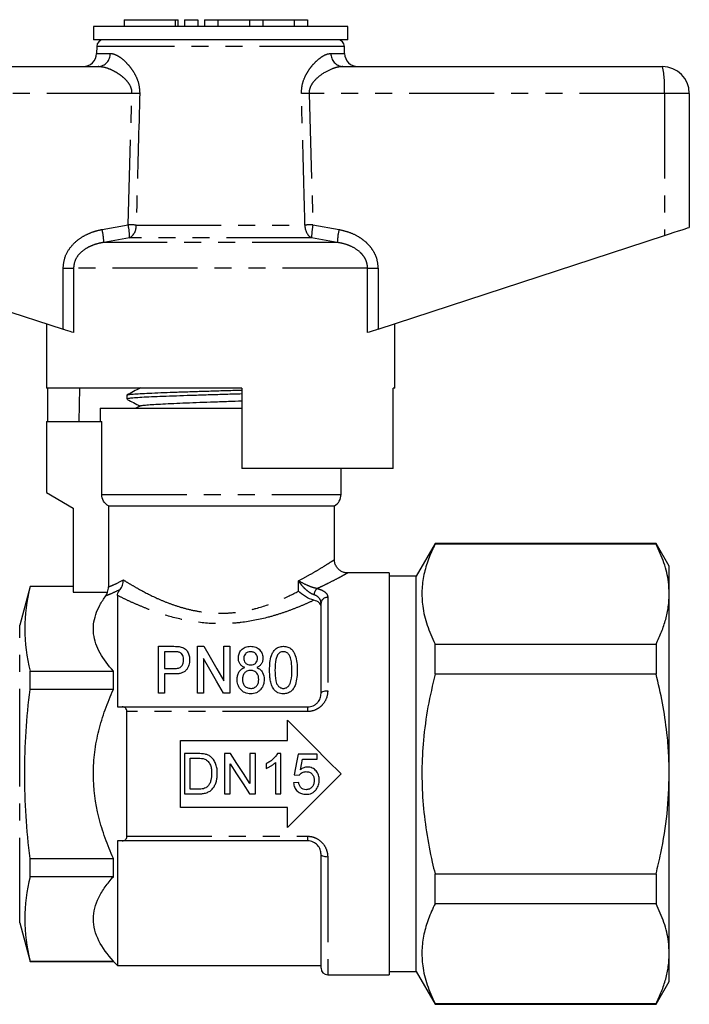
# Model space of a CAD drawing. Extents: x 164 to 243, y 95 to 257.
# Drawn here: x 193 to 243, y 183 to 257 of the extents above; entities that cross this region are included whole.
import ezdxf

# ---------------------------------------------------------------- set-up
doc = ezdxf.new("R2010")
doc.units = 0
doc.linetypes.add('PHANTOM', pattern=[12.7, 6.35, -1.27, 1.27, -1.27, 1.27, -1.27])
doc.layers.get('0').update_dxf_attribs({"linetype": 'CONTINUOUS'})

msp = doc.modelspace()

# ---------------------------------------------------------------- linework, layer by layer
at = {"color": 7, "linetype": 'CONTINUOUS'}
for p, q in [((200.313, 256.595), (200.313, 256.095)), ((200.313, 256.595), (204.115, 256.595)), ((204.115, 256.595), (204.354, 256.595)), ((204.354, 256.095), (204.354, 256.595)), ((204.815, 256.595), (204.815, 256.095)), ((204.815, 256.595), (205.815, 256.595)), ((205.815, 256.595), (205.815, 256.095)), ((206.315, 256.595), (206.315, 256.095)), ((206.315, 256.595), (207.315, 256.595)), ((207.315, 256.595), (207.315, 256.095)), ((207.315, 256.595), (209.662, 256.595)), ((209.662, 256.595), (209.662, 256.095)), ((209.662, 256.595), (210.662, 256.595)), ((210.662, 256.595), (210.662, 256.095)), ((210.662, 256.595), (213.01, 256.595)), ((213.01, 256.595), (213.01, 256.095)), ((213.01, 256.595), (214.01, 256.595)), ((214.01, 256.595), (214.01, 256.095)), ((198.009, 256.095), (198.009, 255.095)), ((217.009, 256.095), (198.009, 256.095)), ((217.009, 255.095), (217.009, 256.095)), ((217.009, 255.095), (198.009, 255.095)), ((198.259, 254.604), (198.25, 254.078)), ((216.769, 254.078), (216.759, 254.604)), ((174.509, 253.095), (198.377, 253.095)), ((216.642, 253.095), (240.509, 253.095)), ((242.509, 251.095), (242.509, 241.095)), ((174.37, 240.487), (195.753, 233.488)), ((219.266, 233.488), (240.649, 240.487)), ((194.509, 233.895), (194.509, 229.095)), ((220.509, 229.095), (220.509, 233.895)), ((209.109, 229.095), (194.509, 229.095)), ((194.608, 226.595), (194.608, 229.095)), ((196.98, 229.095), (196.938, 226.595)), ((209.109, 229.095), (209.109, 223.095)), ((220.509, 229.095), (220.391, 229.095)), ((220.391, 223.095), (220.391, 229.095)), ((200.509, 228.569), (200.509, 228.274)), ((198.509, 227.595), (198.509, 226.595)), ((198.509, 227.595), (207.509, 227.595)), ((201.523, 227.768), (201.193, 227.595)), ((207.509, 227.595), (209.109, 227.595)), ((208.453, 227.595), (209.109, 227.616)), ((194.509, 226.595), (198.635, 226.595)), ((194.509, 226.595), (194.509, 221.295)), ((198.635, 221.162), (198.635, 226.595)), ((220.391, 223.095), (209.109, 223.095)), ((216.509, 221.162), (216.509, 223.095)), ((194.509, 221.295), (196.509, 220.141)), ((196.509, 220.141), (196.509, 213.863)), ((199.143, 220.295), (216.009, 220.295)), ((199.143, 220.295), (199.143, 214.259)), ((216.009, 216.284), (216.009, 220.295)), ((223.524, 217.495), (222.109, 215.045)), ((240.028, 217.495), (223.524, 217.495)), ((223.524, 217.447), (223.524, 217.495)), ((240.028, 217.447), (223.524, 217.447)), ((241.009, 215.795), (240.028, 217.495)), ((240.028, 217.495), (240.028, 217.447)), ((241.009, 213.719), (241.009, 215.795)), ((220.109, 215.295), (216.991, 215.295)), ((220.109, 215.295), (220.109, 185.295)), ((222.109, 215.045), (220.109, 215.045)), ((222.109, 200.295), (222.109, 215.045)), ((193.283, 214.295), (192.509, 211.407)), ((196.509, 214.295), (193.283, 214.295)), ((193.283, 214.273), (193.283, 214.295)), ((196.509, 214.273), (193.283, 214.273)), ((196.509, 213.863), (199.061, 213.863)), ((199.809, 213.616), (199.809, 205.295)), ((241.009, 200.295), (241.009, 213.719)), ((215.009, 206.295), (215.009, 213.033)), ((202.868, 206.319), (202.868, 209.819)), ((202.868, 209.819), (204.021, 209.819)), ((205.784, 209.819), (206.258, 209.819)), ((205.784, 206.319), (205.784, 209.819)), ((207.759, 207.235), (207.759, 209.819)), ((207.759, 209.819), (208.207, 209.819)), ((208.207, 209.819), (208.207, 206.319)), ((223.524, 207.751), (223.524, 209.991)), ((223.524, 209.991), (240.028, 209.991)), ((240.028, 209.991), (240.028, 207.751)), ((204.059, 209.415), (203.316, 209.415)), ((203.316, 209.415), (203.316, 208.159)), ((206.233, 208.903), (206.233, 206.319)), ((203.316, 208.159), (204.067, 208.159)), ((193.283, 206.6), (193.283, 207.968)), ((193.283, 207.968), (199.509, 207.968)), ((199.509, 206.6), (199.509, 207.968)), ((204.083, 207.755), (203.316, 207.755)), ((203.316, 207.755), (203.316, 206.319)), ((240.028, 207.751), (223.524, 207.751)), ((199.509, 206.6), (193.283, 206.6)), ((203.316, 206.319), (202.868, 206.319)), ((206.233, 206.319), (205.784, 206.319)), ((208.207, 206.319), (207.733, 206.319)), ((200.172, 205.295), (214.009, 205.295)), ((200.509, 195.64), (200.509, 204.951)), ((212.509, 202.795), (212.509, 204.295)), ((204.509, 202.795), (212.509, 202.795)), ((204.509, 197.795), (204.509, 202.795)), ((205.83, 201.81), (204.805, 201.81)), ((204.805, 201.81), (204.805, 198.81)), ((205.228, 201.464), (205.836, 201.464)), ((205.228, 199.156), (205.228, 201.464)), ((208.252, 201.81), (207.805, 201.81)), ((207.805, 201.81), (207.805, 198.81)), ((209.689, 201.81), (209.689, 199.571)), ((210.112, 201.81), (209.689, 201.81)), ((210.112, 198.81), (210.112, 201.81)), ((211.997, 201.81), (211.749, 201.81)), ((211.997, 198.81), (211.997, 201.81)), ((214.728, 201.771), (213.305, 201.771)), ((214.728, 201.387), (214.728, 201.771)), ((208.228, 198.81), (208.228, 201.048)), ((210.92, 201.06), (210.92, 200.705)), ((211.612, 201.147), (211.612, 198.81)), ((213.619, 201.387), (214.728, 201.387)), ((212.997, 200.233), (213.382, 200.194)), ((222.109, 185.545), (222.109, 200.295)), ((241.009, 186.872), (241.009, 200.295)), ((213.343, 199.656), (212.958, 199.617)), ((204.805, 198.81), (205.879, 198.81)), ((205.846, 199.156), (205.228, 199.156)), ((207.805, 198.81), (208.228, 198.81)), ((209.665, 198.81), (210.112, 198.81)), ((211.612, 198.81), (211.997, 198.81)), ((212.509, 197.795), (204.509, 197.795)), ((212.509, 196.295), (212.509, 197.795)), ((199.809, 195.295), (199.809, 185.995)), ((214.009, 195.295), (200.172, 195.295)), ((215.009, 185.795), (215.009, 194.295)), ((193.283, 192.623), (193.283, 193.991)), ((193.283, 193.991), (199.509, 193.991)), ((199.509, 192.623), (199.509, 193.991)), ((199.509, 192.623), (193.283, 192.623)), ((223.524, 190.6), (223.524, 192.84)), ((223.524, 192.84), (240.028, 192.84)), ((240.028, 192.84), (240.028, 190.6)), ((240.028, 190.6), (223.524, 190.6)), ((192.509, 189.184), (193.283, 186.295)), ((241.009, 184.795), (241.009, 186.872)), ((193.283, 186.295), (193.283, 186.318)), ((193.283, 186.318), (199.509, 186.318)), ((193.283, 186.295), (199.509, 186.295)), ((199.509, 186.295), (199.509, 186.318)), ((199.509, 186.295), (199.809, 185.995)), ((199.809, 185.995), (215.009, 185.995)), ((215.509, 185.295), (220.109, 185.295)), ((220.109, 185.545), (222.109, 185.545)), ((222.109, 185.545), (223.524, 183.095)), ((240.028, 183.095), (241.009, 184.795)), ((223.524, 183.095), (223.524, 183.144)), ((223.524, 183.144), (240.028, 183.144)), ((223.524, 183.095), (240.028, 183.095)), ((240.028, 183.144), (240.028, 183.095))]:
    msp.add_line(p, q, dxfattribs=at)
at = {"color": 8, "linetype": 'PHANTOM'}
for p, q in [((204.115, 256.595), (204.115, 256.095)), ((216.759, 254.604), (198.259, 254.604)), ((198.25, 254.078), (199.267, 254.078)), ((215.752, 254.078), (216.769, 254.078)), ((200.896, 251.095), (174.37, 251.095)), ((200.612, 241.283), (200.896, 251.095)), ((214.123, 251.095), (214.406, 241.283)), ((240.649, 251.095), (214.123, 251.095)), ((240.649, 251.095), (240.649, 240.487)), ((242.509, 251.095), (240.649, 251.095)), ((198.666, 240.936), (200.612, 241.283)), ((201.207, 241.265), (213.812, 241.265)), ((214.406, 241.283), (216.353, 240.936)), ((200.715, 240.317), (198.792, 239.97)), ((216.227, 239.97), (198.792, 239.97)), ((214.304, 240.317), (200.715, 240.317)), ((216.227, 239.97), (214.304, 240.317)), ((195.753, 238.038), (196.528, 238.038)), ((195.753, 233.488), (195.753, 238.038)), ((196.528, 238.038), (196.528, 233.235)), ((218.491, 238.038), (196.528, 238.038)), ((218.491, 233.235), (218.491, 238.038)), ((218.491, 238.038), (219.266, 238.038)), ((219.266, 238.038), (219.266, 233.488)), ((198.635, 221.162), (216.509, 221.162)), ((213.325, 213.937), (213.325, 214.718)), ((215.509, 213.472), (215.509, 206.502)), ((192.509, 200.295), (192.509, 211.407)), ((214.009, 205.295), (214.009, 204.951)), ((214.009, 204.951), (200.509, 204.951)), ((192.509, 189.184), (192.509, 200.295)), ((200.509, 195.64), (214.009, 195.64)), ((214.009, 195.64), (214.009, 195.295)), ((215.509, 194.089), (215.509, 185.295))]:
    msp.add_line(p, q, dxfattribs=at)
at = {"color": 7, "linetype": 'CONTINUOUS', "flags": 128}
for points in [[(240.649, 240.487), (241.019, 240.608), (241.37, 240.723), (241.692, 240.828), (241.972, 240.92), (242.201, 240.994), (242.37, 241.05), (242.474, 241.084), (242.509, 241.095)], [(196.528, 233.235), (196.414, 233.272), (196.274, 233.318), (196.113, 233.371), (195.937, 233.428), (195.753, 233.488)], [(219.266, 233.488), (219.081, 233.428), (218.906, 233.371), (218.745, 233.318), (218.605, 233.272), (218.491, 233.235)], [(206.258, 209.819), (206.732, 209.004), (207.233, 208.141), (207.759, 207.235)], [(207.733, 206.319), (207.213, 207.216), (206.712, 208.079), (206.233, 208.903)], [(212.509, 204.295), (213.493, 203.312), (214.491, 202.314), (215.498, 201.307), (216.509, 200.295)], [(209.689, 199.571), (209.21, 200.318), (208.73, 201.065), (208.252, 201.81)], [(213.305, 201.771), (213.202, 201.259), (213.1, 200.746), (212.997, 200.233)], [(208.228, 201.048), (208.707, 200.301), (209.187, 199.555), (209.665, 198.81)], [(213.466, 200.61), (213.543, 200.998), (213.619, 201.387)], [(216.509, 200.295), (215.498, 199.284), (214.491, 198.277), (213.493, 197.279), (212.509, 196.295)]]:
    msp.add_lwpolyline(points, dxfattribs=at)
at = {"color": 8, "linetype": 'PHANTOM', "flags": 128}
for points in [[(215.009, 206.295), (215.019, 206.336), (215.047, 206.375), (215.094, 206.41), (215.156, 206.442), (215.232, 206.468), (215.318, 206.487), (215.412, 206.498), (215.509, 206.502)], [(215.509, 194.089), (215.412, 194.093), (215.318, 194.104), (215.232, 194.123), (215.156, 194.149), (215.094, 194.181), (215.047, 194.216), (215.019, 194.255), (215.009, 194.295)]]:
    msp.add_lwpolyline(points, dxfattribs=at)
at = {"color": 7, "linetype": 'CONTINUOUS'}
for centre, radius, start, end in [((198.759, 254.595), 0.5, 90, 179), ((216.259, 254.595), 0.5, 1, 90), ((197.25, 254.095), 1, 270, 359), ((217.768, 254.095), 1, 181, 270), ((240.509, 251.095), 2, 0, 90), ((215.509, 221.162), 1, 300, 0), ((215.509, 185.795), 0.5, 180, 270)]:
    msp.add_arc(centre, radius, start, end, dxfattribs=at)
at = {"color": 8, "linetype": 'PHANTOM'}
for centre, radius, start, end in [((198.32, 254.041), 0.948, 273.44385, 2.21145), ((216.699, 254.041), 0.948, 177.78855, 266.55615), ((233.377, 251.593), 7.289, 356.08577, 11.89476), ((190.023, -118.751), 370.006, 88.22648, 88.31606), ((224.996, -118.751), 370.006, 91.68394, 91.77352), ((195.352, 240.237), 5.364, 0.84783, 11.23812), ((189.664, -141.941), 383.38, 88.27466, 88.36358), ((200.201, 241.185), 1.009, 300.59234, 4.52687), ((214.818, 241.185), 1.009, 175.47313, 239.40766), ((225.355, -141.941), 383.38, 91.63642, 91.72534), ((219.667, 240.237), 5.364, 168.76188, 179.15217), ((193.646, 239.789), 5.149, 2.0122, 12.86814), ((221.373, 239.789), 5.149, 167.13186, 177.9878), ((215.205, 213.588), 0.727, 131.96272, 173.73436), ((215.481, 213.001), 0.473, 86.53812, 176.05825)]:
    msp.add_arc(centre, radius, start, end, dxfattribs=at)
for points, knots in [([(199.267, 254.078), (199.354, 254.069), (199.527, 254.051), (199.844, 253.906), (200.205, 253.654), (200.57, 253.299), (200.894, 252.893), (201.178, 252.419), (201.431, 251.817), (201.46, 251.327), (201.474, 251.078)], [0, 0, 0, 0, 0.107012, 0.214109, 0.354011, 0.493969, 0.605555, 0.717, 0.856364, 1, 1, 1, 1]), ([(213.544, 251.078), (213.556, 251.302), (213.58, 251.772), (213.808, 252.353), (214.075, 252.816), (214.364, 253.201), (214.694, 253.547), (215.059, 253.834), (215.422, 254.035), (215.642, 254.064), (215.752, 254.078)], [0, 0, 0, 0, 0.129337, 0.271906, 0.374112, 0.476436, 0.603637, 0.73083, 0.865513, 1, 1, 1, 1]), ([(200.896, 251.095), (200.891, 251.203), (200.883, 251.373), (200.764, 251.693), (200.548, 252.006), (200.227, 252.314), (199.861, 252.581), (199.45, 252.813), (198.926, 253.033), (198.584, 253.072), (198.377, 253.095)], [0, 0, 0, 0, 0.076061, 0.120147, 0.247516, 0.360142, 0.473015, 0.622686, 0.772353, 1, 1, 1, 1]), ([(216.642, 253.095), (216.514, 253.086), (216.257, 253.067), (215.715, 252.89), (215.09, 252.563), (214.51, 252.076), (214.206, 251.614), (214.122, 251.29), (214.122, 251.139), (214.123, 251.095)], [0, 0, 0, 0, 0.143752, 0.287687, 0.558293, 0.76308, 0.892237, 0.968931, 1, 1, 1, 1]), ([(201.474, 251.078), (201.456, 250.412), (201.366, 247.141), (201.277, 243.87), (201.207, 241.265)], [0, 0, 0, 0, 0.203738, 1, 1, 1, 1]), ([(213.812, 241.265), (213.794, 241.932), (213.706, 245.203), (213.616, 248.474), (213.544, 251.078)], [0, 0, 0, 0, 0.203738, 1, 1, 1, 1]), ([(195.753, 238.038), (195.783, 238.325), (195.843, 238.898), (196.3, 239.667), (196.894, 240.223), (197.542, 240.594), (198.116, 240.815), (198.499, 240.899), (198.666, 240.936)], [0, 0, 0, 0, 0.19222, 0.383973, 0.586631, 0.735564, 0.884698, 1, 1, 1, 1]), ([(216.353, 240.936), (216.601, 240.878), (217.095, 240.762), (217.722, 240.469), (218.226, 240.123), (218.616, 239.75), (218.93, 239.311), (219.2, 238.743), (219.241, 238.3), (219.266, 238.038)], [0, 0, 0, 0, 0.17117, 0.342049, 0.462185, 0.582202, 0.70337, 0.824404, 1, 1, 1, 1]), ([(198.792, 239.97), (198.658, 239.946), (198.361, 239.892), (197.909, 239.747), (197.409, 239.505), (196.952, 239.136), (196.598, 238.622), (196.551, 238.231), (196.528, 238.038)], [0, 0, 0, 0, 0.128185, 0.284499, 0.444088, 0.645131, 0.825509, 1, 1, 1, 1]), ([(218.491, 238.038), (218.472, 238.214), (218.436, 238.546), (218.218, 238.919), (217.885, 239.304), (217.421, 239.618), (216.811, 239.858), (216.423, 239.932), (216.227, 239.97)], [0, 0, 0, 0, 0.159381, 0.301104, 0.387963, 0.629078, 0.812189, 1, 1, 1, 1]), ([(213.325, 214.718), (213.573, 214.846), (214.071, 215.105), (214.727, 215.485), (215.299, 215.835), (215.725, 216.108), (215.976, 216.273), (215.987, 216.281), (215.992, 216.284)], [0, 0, 0, 0, 0.156685, 0.315644, 0.494805, 0.678448, 0.856597, 1, 1, 1, 1]), ([(199.143, 214.259), (199.19, 214.276), (199.249, 214.299), (199.391, 214.357), (199.474, 214.392), (199.754, 214.517), (199.982, 214.628), (200.249, 214.776)], [0, 0, 0, 0, 0.25, 0.25, 0.5, 0.5, 1, 1, 1, 1]), ([(200.249, 214.776), (200.413, 214.674), (200.589, 214.565), (200.967, 214.341), (201.17, 214.224), (201.807, 213.871), (202.273, 213.63), (203.04, 213.285), (203.309, 213.172), (203.86, 212.96), (204.144, 212.861), (204.731, 212.68), (205.037, 212.598), (205.66, 212.461), (205.975, 212.405), (206.616, 212.325), (206.941, 212.3), (207.601, 212.284), (207.931, 212.293), (208.58, 212.343), (208.9, 212.384), (209.533, 212.495), (209.847, 212.566), (210.758, 212.809), (211.333, 213.016), (212.389, 213.459), (212.876, 213.698), (213.325, 213.937)], [0, 0, 0, 0, 0.0625, 0.0625, 0.125, 0.125, 0.25, 0.25, 0.3125, 0.3125, 0.375, 0.375, 0.4375, 0.4375, 0.5, 0.5, 0.5625, 0.5625, 0.625, 0.625, 0.6875, 0.6875, 0.75, 0.75, 0.875, 0.875, 1, 1, 1, 1]), ([(214.482, 213.668), (214.365, 213.707), (214.246, 213.772), (214.02, 213.927), (213.914, 214.017), (213.719, 214.206), (213.63, 214.305), (213.465, 214.51), (213.39, 214.615), (213.325, 214.718)], [0, 0, 0, 0, 0.25, 0.25, 0.5, 0.5, 0.75, 0.75, 1, 1, 1, 1]), ([(214.719, 214.129), (214.594, 214.152), (214.461, 214.19), (214.201, 214.279), (214.075, 214.33), (213.719, 214.489), (213.506, 214.604), (213.325, 214.718)], [0, 0, 0, 0, 0.25, 0.25, 0.5, 0.5, 1, 1, 1, 1]), ([(216.991, 215.285), (216.986, 215.282), (216.974, 215.276), (216.698, 215.123), (216.22, 214.866), (215.631, 214.563), (215.105, 214.307), (214.817, 214.174), (214.719, 214.129)], [0, 0, 0, 0, 0.1584058, 0.3707737, 0.5780286, 0.7909956, 0.9289305, 1, 1, 1, 1]), ([(200.004, 214.056), (199.767, 213.936), (199.556, 213.84), (199.202, 213.686), (199.056, 213.628), (198.947, 213.587)], [0, 0, 0, 0, 0.5, 0.5, 1, 1, 1, 1]), ([(214.719, 214.129), (214.848, 214.099), (214.961, 214.061), (215.161, 213.972), (215.245, 213.92), (215.378, 213.807), (215.428, 213.744), (215.493, 213.614), (215.509, 213.544), (215.509, 213.472)], [0, 0, 0, 0, 0.25, 0.25, 0.5, 0.5, 0.75, 0.75, 1, 1, 1, 1]), ([(214.471, 213.257), (214.232, 213.145), (213.979, 213.03), (213.454, 212.805), (213.182, 212.693), (212.616, 212.476), (212.323, 212.371), (211.715, 212.171), (211.398, 212.076), (210.425, 211.817), (209.74, 211.679), (208.697, 211.555), (208.345, 211.527), (207.636, 211.501), (207.275, 211.502), (206.211, 211.551), (205.517, 211.642), (204.161, 211.917), (203.522, 212.096), (202.611, 212.401), (202.316, 212.508), (201.751, 212.728), (201.481, 212.839), (200.963, 213.064), (200.715, 213.177), (200.243, 213.401), (200.019, 213.511), (199.809, 213.616)], [0, 0, 0, 0, 0.0625, 0.0625, 0.125, 0.125, 0.1875, 0.1875, 0.25, 0.25, 0.375, 0.375, 0.4375, 0.4375, 0.5, 0.5, 0.625, 0.625, 0.75, 0.75, 0.8125, 0.8125, 0.875, 0.875, 0.9375, 0.9375, 1, 1, 1, 1]), ([(215.009, 213.033), (215.009, 213.167), (214.969, 213.294), (214.796, 213.515), (214.661, 213.607), (214.482, 213.668)], [0, 0, 0, 0, 0.5, 0.5, 1, 1, 1, 1]), ([(215.509, 206.502), (215.509, 206.312), (215.476, 206.124), (215.339, 205.758), (215.237, 205.588), (215.034, 205.365), (214.959, 205.297), (214.796, 205.177), (214.707, 205.124), (214.426, 204.997), (214.219, 204.951), (214.009, 204.951)], [0, 0, 0, 0, 0.25, 0.25, 0.5, 0.5, 0.625, 0.625, 0.75, 0.75, 1, 1, 1, 1]), ([(214.009, 195.64), (214.114, 195.64), (214.217, 195.629), (214.418, 195.585), (214.518, 195.552), (214.799, 195.425), (214.966, 195.301), (215.235, 195.006), (215.339, 194.833), (215.475, 194.47), (215.509, 194.279), (215.509, 194.089)], [0, 0, 0, 0, 0.125, 0.125, 0.25, 0.25, 0.5, 0.5, 0.75, 0.75, 1, 1, 1, 1])]:
    msp.add_open_spline(points, degree=3, knots=knots, dxfattribs=at)
at = {"color": 7, "linetype": 'CONTINUOUS'}
for points, knots in [([(209.109, 228.658), (208.909, 228.651), (208.321, 228.633), (207.319, 228.603), (206.137, 228.567), (205.003, 228.531), (203.93, 228.495), (202.968, 228.459), (202.127, 228.423), (201.447, 228.388), (200.928, 228.351), (200.62, 228.316), (200.487, 228.29), (200.518, 228.276), (200.522, 228.274)], [0, 0, 0, 0, 0.0492131, 0.1441958, 0.2365018, 0.3314846, 0.4237907, 0.5187737, 0.6110797, 0.7060627, 0.7983687, 0.8933516, 0.9856576, 1, 1, 1, 1]), ([(201.522, 229.103), (201.352, 229.014), (201.012, 228.837), (200.672, 228.659), (200.501, 228.571)], [0, 0, 0, 0, 0.499908, 1, 1, 1, 1]), ([(200.53, 228.58), (200.529, 228.582), (200.522, 228.595), (200.697, 228.62), (201.067, 228.657), (201.635, 228.692), (202.371, 228.729), (203.246, 228.764), (204.251, 228.8), (205.339, 228.836), (206.5, 228.872), (207.674, 228.908), (208.561, 228.934), (209.021, 228.949), (209.109, 228.952)], [0, 0, 0, 0, 0.011705, 0.109653, 0.20484, 0.302789, 0.397976, 0.495924, 0.591111, 0.689059, 0.784247, 0.882194, 0.977382, 1, 1, 1, 1]), ([(200.543, 228.251), (200.696, 228.171), (201.014, 228.005), (201.331, 227.839), (201.496, 227.754)], [0, 0, 0, 0, 0.482724, 1, 1, 1, 1]), ([(201.532, 227.768), (201.566, 227.779), (201.636, 227.803), (201.977, 227.84), (202.493, 227.879), (203.174, 227.917), (203.996, 227.955), (204.93, 227.994), (205.948, 228.032), (207.016, 228.07), (208.087, 228.108), (208.774, 228.133), (209.109, 228.145)], [0, 0, 0, 0, 0.091059, 0.192529, 0.294044, 0.395559, 0.497029, 0.598577, 0.700016, 0.801584, 0.903009, 1, 1, 1, 1]), ([(199.143, 220.295), (198.991, 220.382), (198.86, 220.51), (198.683, 220.811), (198.635, 220.986), (198.635, 221.162)], [0, 0, 0, 0, 0.5, 0.5, 1, 1, 1, 1]), ([(223.524, 217.447), (223.349, 217.072), (223, 216.321), (222.666, 215.167), (222.514, 213.994), (222.575, 212.73), (222.885, 211.388), (223.31, 210.458), (223.524, 209.991)], [0, 0, 0, 0, 0.153298, 0.306554, 0.463514, 0.620466, 0.809427, 1, 1, 1, 1]), ([(241.009, 213.719), (240.997, 214.022), (240.964, 214.799), (240.664, 216.05), (240.24, 216.98), (240.028, 217.447)], [0, 0, 0, 0, 0.240989, 0.618884, 1, 1, 1, 1]), ([(216.99, 215.298), (216.931, 215.301), (216.797, 215.307), (216.59, 215.377), (216.379, 215.504), (216.191, 215.697), (216.065, 215.934), (216.009, 216.141), (216.014, 216.254), (216.015, 216.283)], [0, 0, 0, 0, 0.114108, 0.26136, 0.42215, 0.591032, 0.779867, 0.942604, 1, 1, 1, 1]), ([(200.004, 214.056), (200.082, 214.154), (200.143, 214.266), (200.205, 214.451), (200.221, 214.514), (200.243, 214.643), (200.249, 214.71), (200.249, 214.776)], [0, 0, 0, 0, 0.5, 0.5, 0.75, 0.75, 1, 1, 1, 1]), ([(199.809, 213.616), (199.809, 213.667), (199.819, 213.724), (199.873, 213.865), (199.92, 213.952), (200.004, 214.056)], [0, 0, 0, 0, 0.5, 0.5, 1, 1, 1, 1]), ([(214.471, 213.257), (214.264, 213.307), (214.04, 213.41), (213.64, 213.655), (213.463, 213.797), (213.325, 213.937)], [0, 0, 0, 0, 0.5, 0.5, 1, 1, 1, 1]), ([(199.509, 207.968), (199.114, 208.408), (198.776, 208.856), (198.392, 209.546), (198.286, 209.779), (198.121, 210.253), (198.062, 210.495), (197.973, 211.226), (198.029, 211.707), (198.268, 212.42), (198.373, 212.657), (198.63, 213.127), (198.78, 213.359), (198.947, 213.587)], [0, 0, 0, 0, 0.25, 0.25, 0.375, 0.375, 0.5, 0.5, 0.75, 0.75, 0.875, 0.875, 1, 1, 1, 1]), ([(215.009, 212.805), (215.009, 212.853), (214.998, 212.9), (214.953, 212.989), (214.918, 213.032), (214.782, 213.15), (214.645, 213.215), (214.471, 213.257)], [0, 0, 0, 0, 0.25, 0.25, 0.5, 0.5, 1, 1, 1, 1]), ([(240.028, 209.991), (240.171, 210.295), (240.458, 210.902), (240.765, 211.83), (240.97, 212.77), (240.996, 213.402), (241.009, 213.719)], [0, 0, 0, 0, 0.2482174, 0.4963993, 0.7482108, 1, 1, 1, 1]), ([(204.021, 209.819), (204.099, 209.818), (204.177, 209.817), (204.294, 209.81), (204.333, 209.808), (204.41, 209.799), (204.448, 209.793), (204.486, 209.786)], [0, 0, 0, 0, 0.5, 0.5, 0.75, 0.75, 1, 1, 1, 1]), ([(204.486, 209.786), (204.549, 209.772), (204.61, 209.757), (204.725, 209.712), (204.78, 209.683), (204.922, 209.584), (204.994, 209.498), (205.101, 209.316), (205.139, 209.219), (205.177, 209.069), (205.187, 209.019), (205.198, 208.917), (205.2, 208.865), (205.201, 208.813)], [0, 0, 0, 0, 0.125, 0.125, 0.25, 0.25, 0.5, 0.5, 0.75, 0.75, 0.875, 0.875, 1, 1, 1, 1]), ([(208.836, 208.936), (208.837, 208.99), (208.84, 209.044), (208.856, 209.15), (208.869, 209.201), (208.923, 209.354), (208.982, 209.451), (209.136, 209.622), (209.236, 209.697), (209.416, 209.771), (209.479, 209.79), (209.612, 209.813), (209.681, 209.817), (209.75, 209.819)], [0, 0, 0, 0, 0.125, 0.125, 0.25, 0.25, 0.5, 0.5, 0.75, 0.75, 0.875, 0.875, 1, 1, 1, 1]), ([(209.75, 209.819), (209.819, 209.817), (209.888, 209.814), (210.021, 209.79), (210.087, 209.77), (210.267, 209.696), (210.366, 209.619), (210.523, 209.448), (210.582, 209.35), (210.64, 209.195), (210.653, 209.142), (210.671, 209.035), (210.674, 208.98), (210.675, 208.925)], [0, 0, 0, 0, 0.125, 0.125, 0.25, 0.25, 0.5, 0.5, 0.75, 0.75, 0.875, 0.875, 1, 1, 1, 1]), ([(211.169, 208.045), (211.171, 208.235), (211.177, 208.421), (211.219, 208.787), (211.254, 208.966), (211.343, 209.22), (211.38, 209.303), (211.473, 209.462), (211.53, 209.538), (211.676, 209.671), (211.763, 209.728), (211.92, 209.783), (211.974, 209.797), (212.085, 209.815), (212.143, 209.818), (212.201, 209.819)], [0, 0, 0, 0, 0.25, 0.25, 0.5, 0.5, 0.625, 0.625, 0.75, 0.75, 0.875, 0.875, 0.9375, 0.9375, 1, 1, 1, 1]), ([(212.201, 209.819), (212.258, 209.817), (212.315, 209.815), (212.425, 209.797), (212.479, 209.782), (212.633, 209.727), (212.724, 209.673), (212.874, 209.543), (212.93, 209.465), (213.019, 209.305), (213.054, 209.222), (213.145, 208.964), (213.184, 208.786), (213.227, 208.421), (213.231, 208.235), (213.233, 208.045)], [0, 0, 0, 0, 0.0625, 0.0625, 0.125, 0.125, 0.25, 0.25, 0.375, 0.375, 0.5, 0.5, 0.75, 0.75, 1, 1, 1, 1]), ([(204.418, 209.384), (204.389, 209.391), (204.36, 209.398), (204.33, 209.402), (204.3, 209.406), (204.27, 209.408), (204.24, 209.41), (204.21, 209.412), (204.18, 209.413), (204.15, 209.414), (204.119, 209.414), (204.089, 209.415), (204.059, 209.415)], [0, 0, 0, 0, 0.0000906566, 0.0000906566, 0.0000906566, 0.0001811476, 0.0001811476, 0.0001811476, 0.000271552, 0.000271552, 0.000271552, 0.0003620717, 0.0003620717, 0.0003620717, 0.0003620717]), ([(204.067, 208.159), (204.167, 208.16), (204.266, 208.167), (204.407, 208.206), (204.454, 208.224), (204.536, 208.271), (204.573, 208.3), (204.633, 208.367), (204.658, 208.403), (204.696, 208.479), (204.711, 208.518), (204.745, 208.637), (204.752, 208.718), (204.752, 208.799)], [0, 0, 0, 0, 0.25, 0.25, 0.375, 0.375, 0.5, 0.5, 0.625, 0.625, 0.75, 0.75, 1, 1, 1, 1]), ([(205.201, 208.813), (205.2, 208.747), (205.197, 208.682), (205.179, 208.552), (205.166, 208.487), (205.128, 208.359), (205.101, 208.294), (205.036, 208.17), (204.998, 208.11), (204.904, 207.996), (204.848, 207.947), (204.714, 207.867), (204.64, 207.837), (204.485, 207.792), (204.406, 207.776), (204.246, 207.758), (204.164, 207.756), (204.083, 207.755)], [0, 0, 0, 0, 0.125, 0.125, 0.25, 0.25, 0.375, 0.375, 0.5, 0.5, 0.625, 0.625, 0.75, 0.75, 0.875, 0.875, 1, 1, 1, 1]), ([(204.752, 208.799), (204.751, 208.856), (204.748, 208.913), (204.725, 209.026), (204.709, 209.081), (204.658, 209.185), (204.626, 209.236), (204.561, 209.302), (204.537, 209.323), (204.482, 209.359), (204.45, 209.372), (204.418, 209.384)], [0, 0, 0, 0, 0.25, 0.25, 0.5, 0.5, 0.75, 0.75, 0.875, 0.875, 1, 1, 1, 1]), ([(209.317, 208.238), (209.24, 208.272), (209.165, 208.308), (209.038, 208.405), (208.983, 208.464), (208.904, 208.59), (208.877, 208.659), (208.842, 208.797), (208.838, 208.867), (208.836, 208.936)], [0, 0, 0, 0, 0.25, 0.25, 0.5, 0.5, 0.75, 0.75, 1, 1, 1, 1]), ([(209.756, 209.415), (209.68, 209.414), (209.604, 209.405), (209.47, 209.354), (209.413, 209.314), (209.324, 209.219), (209.292, 209.167), (209.248, 209.053), (209.242, 208.994), (209.239, 208.934)], [0, 0, 0, 0, 0.25, 0.25, 0.5, 0.5, 0.75, 0.75, 1, 1, 1, 1]), ([(209.239, 208.934), (209.242, 208.873), (209.247, 208.812), (209.284, 208.694), (209.315, 208.635), (209.404, 208.533), (209.463, 208.491), (209.604, 208.438), (209.682, 208.429), (209.76, 208.428)], [0, 0, 0, 0, 0.25, 0.25, 0.5, 0.5, 0.75, 0.75, 1, 1, 1, 1]), ([(210.272, 208.913), (210.269, 208.974), (210.263, 209.034), (210.223, 209.15), (210.191, 209.206), (210.104, 209.305), (210.047, 209.348), (209.945, 209.389), (209.909, 209.399), (209.833, 209.412), (209.794, 209.414), (209.756, 209.415)], [0, 0, 0, 0, 0.25, 0.25, 0.5, 0.5, 0.75, 0.75, 0.875, 0.875, 1, 1, 1, 1]), ([(209.76, 208.428), (209.834, 208.429), (209.907, 208.437), (210.044, 208.487), (210.102, 208.527), (210.19, 208.624), (210.222, 208.679), (210.263, 208.794), (210.269, 208.854), (210.272, 208.913)], [0, 0, 0, 0, 0.25, 0.25, 0.5, 0.5, 0.75, 0.75, 1, 1, 1, 1]), ([(210.675, 208.925), (210.673, 208.857), (210.669, 208.789), (210.635, 208.655), (210.608, 208.588), (210.53, 208.464), (210.478, 208.407), (210.385, 208.334), (210.352, 208.312), (210.281, 208.272), (210.243, 208.255), (210.205, 208.238)], [0, 0, 0, 0, 0.25, 0.25, 0.5, 0.5, 0.75, 0.75, 0.875, 0.875, 1, 1, 1, 1]), ([(211.761, 209.175), (211.737, 209.133), (211.715, 209.09), (211.681, 209.001), (211.668, 208.956), (211.632, 208.819), (211.616, 208.725), (211.581, 208.439), (211.574, 208.244), (211.573, 208.046)], [0, 0, 0, 0, 0.125, 0.125, 0.25, 0.25, 0.5, 0.5, 1, 1, 1, 1]), ([(212.197, 209.415), (212.15, 209.414), (212.104, 209.41), (212.015, 209.385), (211.974, 209.368), (211.9, 209.322), (211.867, 209.296), (211.809, 209.239), (211.785, 209.207), (211.761, 209.175)], [0, 0, 0, 0, 0.25, 0.25, 0.5, 0.5, 0.75, 0.75, 1, 1, 1, 1]), ([(212.829, 208.046), (212.828, 208.185), (212.825, 208.321), (212.807, 208.591), (212.791, 208.724), (212.748, 208.918), (212.73, 208.982), (212.679, 209.106), (212.643, 209.165), (212.553, 209.273), (212.498, 209.322), (212.397, 209.377), (212.359, 209.391), (212.281, 209.41), (212.239, 209.414), (212.197, 209.415)], [0, 0, 0, 0, 0.25, 0.25, 0.5, 0.5, 0.625, 0.625, 0.75, 0.75, 0.875, 0.875, 0.9375, 0.9375, 1, 1, 1, 1]), ([(208.746, 207.349), (208.747, 207.442), (208.754, 207.533), (208.792, 207.711), (208.823, 207.799), (208.914, 207.961), (208.975, 208.037), (209.087, 208.129), (209.129, 208.156), (209.219, 208.204), (209.268, 208.222), (209.317, 208.238)], [0, 0, 0, 0, 0.25, 0.25, 0.5, 0.5, 0.75, 0.75, 0.875, 0.875, 1, 1, 1, 1]), ([(209.746, 208.024), (209.7, 208.023), (209.655, 208.02), (209.566, 208.003), (209.522, 207.988), (209.403, 207.933), (209.338, 207.874), (209.238, 207.743), (209.203, 207.67), (209.171, 207.556), (209.162, 207.516), (209.152, 207.438), (209.151, 207.398), (209.15, 207.358)], [0, 0, 0, 0, 0.125, 0.125, 0.25, 0.25, 0.5, 0.5, 0.75, 0.75, 0.875, 0.875, 1, 1, 1, 1]), ([(210.361, 207.344), (210.359, 207.426), (210.352, 207.506), (210.306, 207.661), (210.27, 207.737), (210.167, 207.871), (210.1, 207.931), (209.977, 207.988), (209.933, 208.002), (209.841, 208.02), (209.794, 208.023), (209.746, 208.024)], [0, 0, 0, 0, 0.25, 0.25, 0.5, 0.5, 0.75, 0.75, 0.875, 0.875, 1, 1, 1, 1]), ([(210.205, 208.238), (210.301, 208.2), (210.389, 208.151), (210.537, 208.023), (210.595, 207.948), (210.731, 207.704), (210.763, 207.522), (210.765, 207.338)], [0, 0, 0, 0, 0.25, 0.25, 0.5, 0.5, 1, 1, 1, 1]), ([(211.482, 206.611), (211.447, 206.667), (211.413, 206.722), (211.357, 206.837), (211.334, 206.896), (211.274, 207.075), (211.245, 207.197), (211.203, 207.441), (211.189, 207.563), (211.172, 207.806), (211.17, 207.926), (211.169, 208.045)], [0, 0, 0, 0, 0.125, 0.125, 0.25, 0.25, 0.5, 0.5, 0.75, 0.75, 1, 1, 1, 1]), ([(211.573, 208.046), (211.575, 207.785), (211.58, 207.517), (211.651, 207.183), (211.668, 207.117), (211.708, 207.02), (211.723, 206.988), (211.761, 206.927), (211.783, 206.899), (211.854, 206.816), (211.909, 206.767), (212.01, 206.714), (212.047, 206.7), (212.122, 206.682), (212.162, 206.679), (212.201, 206.678)], [0, 0, 0, 0, 0.5, 0.5, 0.625, 0.625, 0.6875, 0.6875, 0.75, 0.75, 0.875, 0.875, 0.9375, 0.9375, 1, 1, 1, 1]), ([(212.201, 206.678), (212.24, 206.679), (212.279, 206.682), (212.354, 206.7), (212.39, 206.714), (212.491, 206.766), (212.548, 206.817), (212.643, 206.926), (212.681, 206.988), (212.733, 207.116), (212.751, 207.183), (212.823, 207.517), (212.827, 207.785), (212.829, 208.046)], [0, 0, 0, 0, 0.0625, 0.0625, 0.125, 0.125, 0.25, 0.25, 0.375, 0.375, 0.5, 0.5, 1, 1, 1, 1]), ([(213.233, 208.045), (213.231, 207.867), (213.226, 207.687), (213.186, 207.324), (213.154, 207.141), (213.061, 206.874), (213.023, 206.786), (212.922, 206.618), (212.86, 206.539), (212.706, 206.407), (212.614, 206.354), (212.465, 206.305), (212.413, 206.293), (212.308, 206.277), (212.254, 206.275), (212.201, 206.274)], [0, 0, 0, 0, 0.25, 0.25, 0.5, 0.5, 0.625, 0.625, 0.75, 0.75, 0.875, 0.875, 0.9375, 0.9375, 1, 1, 1, 1]), ([(209.756, 206.274), (209.682, 206.276), (209.608, 206.28), (209.465, 206.307), (209.394, 206.33), (209.196, 206.417), (209.084, 206.509), (208.906, 206.721), (208.842, 206.841), (208.782, 207.03), (208.768, 207.093), (208.75, 207.221), (208.747, 207.285), (208.746, 207.349)], [0, 0, 0, 0, 0.125, 0.125, 0.25, 0.25, 0.5, 0.5, 0.75, 0.75, 0.875, 0.875, 1, 1, 1, 1]), ([(209.15, 207.358), (209.152, 207.278), (209.16, 207.198), (209.201, 207.04), (209.23, 206.961), (209.336, 206.827), (209.41, 206.773), (209.533, 206.718), (209.576, 206.703), (209.666, 206.683), (209.712, 206.68), (209.758, 206.678)], [0, 0, 0, 0, 0.25, 0.25, 0.5, 0.5, 0.75, 0.75, 0.875, 0.875, 1, 1, 1, 1]), ([(210.765, 207.338), (210.764, 207.274), (210.761, 207.21), (210.742, 207.084), (210.728, 207.021), (210.668, 206.835), (210.602, 206.716), (210.469, 206.558), (210.419, 206.51), (210.309, 206.424), (210.247, 206.387), (210.116, 206.328), (210.047, 206.307), (209.902, 206.28), (209.829, 206.276), (209.756, 206.274)], [0, 0, 0, 0, 0.125, 0.125, 0.25, 0.25, 0.5, 0.5, 0.625, 0.625, 0.75, 0.75, 0.875, 0.875, 1, 1, 1, 1]), ([(209.758, 206.678), (209.804, 206.679), (209.849, 206.681), (209.936, 206.698), (209.98, 206.711), (210.103, 206.765), (210.17, 206.822), (210.272, 206.956), (210.308, 207.03), (210.352, 207.185), (210.359, 207.265), (210.361, 207.344)], [0, 0, 0, 0, 0.125, 0.125, 0.25, 0.25, 0.5, 0.5, 0.75, 0.75, 1, 1, 1, 1]), ([(223.524, 207.751), (223.336, 206.937), (222.958, 205.305), (222.634, 202.893), (222.513, 200.547), (222.586, 198.264), (222.856, 195.976), (223.202, 194.164), (223.454, 193.126), (223.524, 192.84)], [0, 0, 0, 0, 0.1662066, 0.3333372, 0.4833448, 0.6333492, 0.7873507, 0.9413932, 1, 1, 1, 1]), ([(241.009, 200.295), (241.001, 200.808), (240.984, 201.834), (240.827, 203.596), (240.536, 205.577), (240.197, 207.025), (240.028, 207.751)], [0, 0, 0, 0, 0.203825, 0.408299, 0.703453, 1, 1, 1, 1]), ([(193.283, 193.991), (193.156, 195.042), (193.055, 196.098), (192.917, 198.204), (192.881, 199.256), (192.882, 202.409), (193.031, 204.506), (193.283, 206.6)], [0, 0, 0, 0, 0.25, 0.25, 0.5, 0.5, 1, 1, 1, 1]), ([(199.509, 193.991), (199.288, 194.483), (199.082, 194.985), (198.713, 196.015), (198.552, 196.539), (198.156, 198.119), (198.01, 199.192), (198.009, 200.563), (198.018, 200.839), (198.054, 201.384), (198.08, 201.655), (198.185, 202.463), (198.287, 202.995), (198.551, 204.048), (198.711, 204.569), (199.08, 205.601), (199.287, 206.106), (199.509, 206.6)], [0, 0, 0, 0, 0.125, 0.125, 0.25, 0.25, 0.5, 0.5, 0.5625, 0.5625, 0.625, 0.625, 0.75, 0.75, 0.875, 0.875, 1, 1, 1, 1]), ([(212.201, 206.274), (212.131, 206.276), (212.06, 206.28), (211.922, 206.308), (211.856, 206.329), (211.731, 206.387), (211.673, 206.425), (211.569, 206.51), (211.524, 206.56), (211.482, 206.611)], [0, 0, 0, 0, 0.25, 0.25, 0.5, 0.5, 0.75, 0.75, 1, 1, 1, 1]), ([(214.009, 205.295), (214.153, 205.295), (214.294, 205.327), (214.484, 205.412), (214.544, 205.448), (214.653, 205.527), (214.703, 205.572), (214.837, 205.718), (214.902, 205.827), (214.989, 206.06), (215.009, 206.177), (215.009, 206.295)], [0, 0, 0, 0, 0.25, 0.25, 0.375, 0.375, 0.5, 0.5, 0.75, 0.75, 1, 1, 1, 1]), ([(200.509, 204.951), (200.509, 205.068), (200.463, 205.162), (200.367, 205.245), (200.331, 205.265), (200.254, 205.29), (200.214, 205.295), (200.172, 205.295)], [0, 0, 0, 0, 0.5, 0.5, 0.75, 0.75, 1, 1, 1, 1]), ([(206.332, 201.402), (206.38, 201.38), (206.426, 201.356), (206.51, 201.293), (206.549, 201.256), (206.652, 201.138), (206.708, 201.048), (206.787, 200.853), (206.809, 200.75), (206.838, 200.542), (206.842, 200.438), (206.843, 200.333)], [0, 0, 0, 0, 0.125, 0.125, 0.25, 0.25, 0.5, 0.5, 0.75, 0.75, 1, 1, 1, 1]), ([(206.797, 201.552), (206.733, 201.603), (206.666, 201.651), (206.518, 201.722), (206.44, 201.746), (206.36, 201.766)], [0, 0, 0, 0, 0.5, 0.5, 1, 1, 1, 1]), ([(207.266, 200.326), (207.265, 200.439), (207.26, 200.553), (207.226, 200.777), (207.202, 200.887), (207.129, 201.099), (207.082, 201.202), (206.959, 201.393), (206.883, 201.477), (206.797, 201.552)], [0, 0, 0, 0, 0.25, 0.25, 0.5, 0.5, 0.75, 0.75, 1, 1, 1, 1]), ([(211.749, 201.81), (211.727, 201.767), (211.705, 201.725), (211.652, 201.647), (211.624, 201.61), (211.533, 201.502), (211.466, 201.435), (211.323, 201.31), (211.247, 201.253), (211.088, 201.148), (211.005, 201.103), (210.92, 201.06)], [0, 0, 0, 0, 0.125, 0.125, 0.25, 0.25, 0.5, 0.5, 0.75, 0.75, 1, 1, 1, 1]), ([(210.92, 200.705), (210.984, 200.731), (211.047, 200.76), (211.168, 200.825), (211.228, 200.859), (211.345, 200.932), (211.402, 200.971), (211.511, 201.054), (211.563, 201.1), (211.612, 201.147)], [0, 0, 0, 0, 0.25, 0.25, 0.5, 0.5, 0.75, 0.75, 1, 1, 1, 1]), ([(214.001, 200.81), (213.952, 200.809), (213.904, 200.805), (213.808, 200.786), (213.762, 200.773), (213.627, 200.721), (213.544, 200.668), (213.466, 200.61)], [0, 0, 0, 0, 0.25, 0.25, 0.5, 0.5, 1, 1, 1, 1]), ([(214.882, 199.839), (214.88, 199.9), (214.878, 199.961), (214.861, 200.08), (214.847, 200.139), (214.809, 200.255), (214.784, 200.312), (214.725, 200.418), (214.688, 200.467), (214.567, 200.606), (214.47, 200.683), (214.302, 200.761), (214.244, 200.779), (214.125, 200.804), (214.063, 200.808), (214.001, 200.81)], [0, 0, 0, 0, 0.125, 0.125, 0.25, 0.25, 0.375, 0.375, 0.5, 0.5, 0.75, 0.75, 0.875, 0.875, 1, 1, 1, 1]), ([(205.879, 198.81), (205.977, 198.811), (206.075, 198.814), (206.269, 198.839), (206.365, 198.859), (206.552, 198.921), (206.641, 198.961), (206.803, 199.074), (206.874, 199.144), (206.998, 199.297), (207.05, 199.381), (207.134, 199.558), (207.167, 199.651), (207.221, 199.84), (207.238, 199.936), (207.262, 200.13), (207.265, 200.228), (207.266, 200.326)], [0, 0, 0, 0, 0.125, 0.125, 0.25, 0.25, 0.375, 0.375, 0.5, 0.5, 0.625, 0.625, 0.75, 0.75, 0.875, 0.875, 1, 1, 1, 1]), ([(206.843, 200.333), (206.84, 200.161), (206.83, 199.988), (206.765, 199.738), (206.737, 199.657), (206.681, 199.542), (206.66, 199.504), (206.611, 199.433), (206.583, 199.4), (206.555, 199.368)], [0, 0, 0, 0, 0.5, 0.5, 0.75, 0.75, 0.875, 0.875, 1, 1, 1, 1]), ([(213.382, 200.194), (213.41, 200.236), (213.441, 200.276), (213.515, 200.344), (213.556, 200.374), (213.645, 200.422), (213.693, 200.439), (213.793, 200.459), (213.844, 200.462), (213.895, 200.464)], [0, 0, 0, 0, 0.25, 0.25, 0.5, 0.5, 0.75, 0.75, 1, 1, 1, 1]), ([(213.895, 200.464), (213.978, 200.461), (214.061, 200.453), (214.219, 200.399), (214.293, 200.351), (214.402, 200.223), (214.442, 200.147), (214.487, 199.985), (214.495, 199.9), (214.497, 199.816)], [0, 0, 0, 0, 0.25, 0.25, 0.5, 0.5, 0.75, 0.75, 1, 1, 1, 1]), ([(240.028, 192.84), (240.15, 193.354), (240.499, 194.828), (240.911, 197.314), (240.976, 199.298), (241.009, 200.295)], [0, 0, 0, 0, 0.210278, 0.603179, 1, 1, 1, 1]), ([(206.555, 199.368), (206.532, 199.346), (206.508, 199.324), (206.457, 199.287), (206.43, 199.271), (206.346, 199.227), (206.285, 199.206), (206.101, 199.162), (205.973, 199.158), (205.846, 199.156)], [0, 0, 0, 0, 0.125, 0.125, 0.25, 0.25, 0.5, 0.5, 1, 1, 1, 1]), ([(212.958, 199.617), (212.971, 199.501), (212.995, 199.388), (213.092, 199.174), (213.161, 199.078), (213.333, 198.921), (213.436, 198.861), (213.601, 198.805), (213.657, 198.792), (213.773, 198.775), (213.832, 198.772), (213.891, 198.771)], [0, 0, 0, 0, 0.25, 0.25, 0.5, 0.5, 0.75, 0.75, 0.875, 0.875, 1, 1, 1, 1]), ([(213.893, 199.117), (213.822, 199.12), (213.751, 199.127), (213.616, 199.176), (213.555, 199.217), (213.46, 199.321), (213.422, 199.384), (213.371, 199.515), (213.355, 199.585), (213.343, 199.656)], [0, 0, 0, 0, 0.25, 0.25, 0.5, 0.5, 0.75, 0.75, 1, 1, 1, 1]), ([(214.497, 199.816), (214.496, 199.729), (214.488, 199.643), (214.442, 199.476), (214.404, 199.396), (214.297, 199.257), (214.227, 199.201), (214.108, 199.15), (214.066, 199.137), (213.98, 199.121), (213.937, 199.118), (213.893, 199.117)], [0, 0, 0, 0, 0.25, 0.25, 0.5, 0.5, 0.75, 0.75, 0.875, 0.875, 1, 1, 1, 1]), ([(214.652, 199.135), (214.69, 199.186), (214.725, 199.238), (214.783, 199.35), (214.808, 199.407), (214.846, 199.526), (214.859, 199.588), (214.878, 199.713), (214.88, 199.775), (214.882, 199.839)], [0, 0, 0, 0, 0.25, 0.25, 0.5, 0.5, 0.75, 0.75, 1, 1, 1, 1]), ([(213.891, 198.771), (213.964, 198.773), (214.037, 198.777), (214.179, 198.806), (214.25, 198.828), (214.382, 198.891), (214.444, 198.93), (214.557, 199.023), (214.606, 199.078), (214.652, 199.135)], [0, 0, 0, 0, 0.25, 0.25, 0.5, 0.5, 0.75, 0.75, 1, 1, 1, 1]), ([(200.172, 195.295), (200.214, 195.295), (200.254, 195.301), (200.331, 195.327), (200.367, 195.346), (200.463, 195.43), (200.509, 195.523), (200.509, 195.64)], [0, 0, 0, 0, 0.25, 0.25, 0.5, 0.5, 1, 1, 1, 1]), ([(215.009, 194.295), (215.009, 194.413), (214.989, 194.533), (214.902, 194.763), (214.835, 194.875), (214.658, 195.068), (214.546, 195.151), (214.356, 195.236), (214.289, 195.258), (214.151, 195.288), (214.081, 195.295), (214.009, 195.295)], [0, 0, 0, 0, 0.25, 0.25, 0.5, 0.5, 0.75, 0.75, 0.875, 0.875, 1, 1, 1, 1]), ([(199.509, 186.318), (199.063, 186.813), (198.69, 187.319), (198.295, 188.103), (198.191, 188.368), (198.048, 188.909), (198.01, 189.186), (198.007, 190.005), (198.15, 190.543), (198.546, 191.339), (198.708, 191.603), (199.077, 192.119), (199.284, 192.373), (199.509, 192.623)], [0, 0, 0, 0, 0.25, 0.25, 0.375, 0.375, 0.5, 0.5, 0.75, 0.75, 0.875, 0.875, 1, 1, 1, 1]), ([(223.524, 190.6), (223.349, 190.225), (223, 189.474), (222.666, 188.32), (222.514, 187.148), (222.575, 185.883), (222.885, 184.541), (223.31, 183.611), (223.524, 183.144)], [0, 0, 0, 0, 0.153298, 0.306554, 0.463514, 0.620466, 0.809427, 1, 1, 1, 1]), ([(241.009, 186.872), (240.997, 187.175), (240.964, 187.952), (240.664, 189.203), (240.24, 190.133), (240.028, 190.6)], [0, 0, 0, 0, 0.240989, 0.618884, 1, 1, 1, 1]), ([(240.028, 183.144), (240.171, 183.448), (240.458, 184.055), (240.765, 184.983), (240.97, 185.923), (240.996, 186.556), (241.009, 186.872)], [0, 0, 0, 0, 0.2482174, 0.4963993, 0.7482108, 1, 1, 1, 1])]:
    msp.add_open_spline(points, degree=3, knots=knots, dxfattribs=at)
for points in [[(193.283, 214.273), (193.03, 213.222), (192.733, 211.121), (193.03, 209.019), (193.283, 207.968)], [(199.061, 213.863), (199.115, 213.989), (199.143, 214.122), (199.143, 214.259)], [(198.947, 213.587), (199.013, 213.676), (199.044, 213.769), (199.061, 213.863)], [(199.809, 205.295), (199.93, 205.295), (200.051, 205.295), (200.172, 205.295)], [(206.36, 201.766), (206.187, 201.805), (206.008, 201.809), (205.83, 201.81)], [(205.836, 201.464), (206.003, 201.462), (206.173, 201.46), (206.332, 201.402)], [(200.172, 195.295), (200.051, 195.295), (199.93, 195.295), (199.809, 195.295)], [(193.283, 192.623), (193.03, 191.572), (192.733, 189.47), (193.03, 187.369), (193.283, 186.318)]]:
    msp.add_open_spline(points, degree=3, dxfattribs=at)

doc.saveas('drawing.dxf')
